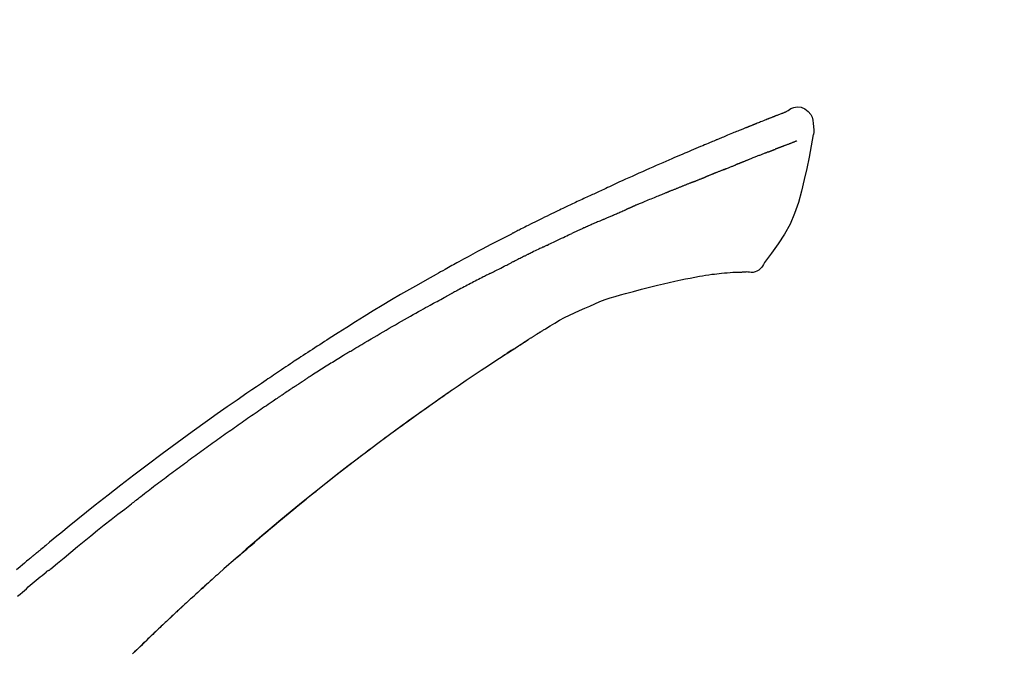
# Model space of a CAD drawing. Extents: x 0 to 26473, y -33085 to -24215.
# Drawn here: x 18587 to 18659, y -29949 to -29902 of the extents above; entities that cross this region are included whole.
import ezdxf

# ---------------------------------------------------------------- set-up
doc = ezdxf.new("R2010")
doc.units = 0
doc.header["$LTSCALE"] = 50
doc.header["$MEASUREMENT"] = 0
doc.layers.get('0').update_dxf_attribs({"linetype": 'CONTINUOUS'})
doc.layers.get('DEFPOINTS').update_dxf_attribs({"color": 146, "linetype": 'CONTINUOUS'})
doc.layers.add('150-機器', color=8, linetype='CONTINUOUS')
doc.layers.add('166-寸法B', color=11, linetype='CONTINUOUS')
doc.styles.add('KH001', font='txt')
doc.dimstyles.new('KH1xx030', dxfattribs={"dimscale": 30, "dimtxt": 2, "dimasz": 0.6, "dimexe": 0.3, "dimexo": 1.2, "dimgap": 0.5, "dimtad": 3, "dimdec": 1, "dimdsep": 46, "dimlunit": 6, "dimtxsty": 'KH001', "dimblk": 'DOT', "dimcen": 1, "dimdle": 1, "dimclrd": 256, "dimclre": 256, "dimclrt": 256, "dimadec": 0, "dimazin": 0, "dimtfac": 1, "dimtdec": 1, "dimtix": 1, "dimtmove": 2, "dimatfit": 3, "dimldrblk": 'CLOSEDBLANK', "dimfxl": 1, "dimtolj": 1, "dimtzin": 0, "dimlwd": -1, "dimlwe": -1, "dimarcsym": 0})

# ---------------------------------------------------------------- blocks, each defined once
blk = doc.blocks.new('_Dot')
at = {"color": 0, "linetype": 'ByBlock', "lineweight": -2}
blk.add_line((-0.5, 0), (-1, 0), dxfattribs=at)
at = {"color": 0, "linetype": 'ByBlock', "const_width": 0.5}
blk.add_lwpolyline([(-0.25, 0, 1), (0.25, 0, 1)], format="xyb", close=True, dxfattribs=at)
blk = doc.blocks.new('*D167')
at = {"layer": '166-寸法B', "transparency": 16777216}
for p, q in [((18337.62, -29885.679), (18337.62, -29720.603)), ((20047.62, -30219.534), (20047.62, -29720.603)), ((18355.62, -29729.603), (20029.62, -29729.603))]:
    blk.add_line(p, q, dxfattribs=at)
at = {"layer": 'DEFPOINTS', "color": 0, "transparency": 16777216}
for p in [(20047.62, -29729.603), (18337.62, -29921.679), (20047.62, -30255.534)]:
    blk.add_point(p, dxfattribs=at)
at = {"layer": '166-寸法B', "transparency": 16777216, "xscale": 18, "yscale": 18, "zscale": 18, "rotation": 180}
blk.add_blockref('_Dot', (18337.62, -29729.603), dxfattribs=at)
at = {"layer": '166-寸法B', "transparency": 16777216, "xscale": 18, "yscale": 18, "zscale": 18}
blk.add_blockref('_Dot', (20047.62, -29729.603), dxfattribs=at)
at = {"layer": '166-寸法B', "transparency": 16777216, "insert": (19192.62, -29680.796), "char_height": 60, "attachment_point": 5, "style": 'KH001'}
blk.add_mtext('\\A1;1,710', dxfattribs=at)
blk = doc.blocks.new('_ClosedBlank')
at = {"color": 0, "linetype": 'ByBlock', "lineweight": -2}
for p, q in [((-1, 0.1667), (0, 0)), ((-1, 0.1667), (-1, -0.1667)), ((0, 0), (-1, -0.1667))]:
    blk.add_line(p, q, dxfattribs=at)
blk = doc.blocks.new('F402_D')
at = {"layer": '150-機器', "color": 13, "linetype": 'Continuous'}
for points in [[(-85.546, 252.867), (-85.76, 253.012), (-85.977, 253.139), (-86.201, 253.231), (-86.435, 253.271), (-86.724, 253.236), (-87.006, 253.119), (-87.255, 252.937), (-87.443, 252.708), (-87.538, 252.5), (-87.592, 252.278), (-87.618, 252.046), (-87.632, 251.808)], [(-85.55, 252.866), (-85.55, 252.868), (-85.549, 252.869), (-85.548, 252.87), (-85.548, 252.871), (-85.54, 252.875), (-85.53, 252.871), (-85.518, 252.863), (-85.505, 252.853), (-85.451, 252.818), (-85.402, 252.801), (-85.355, 252.79), (-85.307, 252.777), (-85.244, 252.753), (-85.182, 252.729), (-85.119, 252.704), (-85.056, 252.68), (-85.009, 252.661), (-84.962, 252.643), (-84.916, 252.624), (-84.869, 252.606), (-84.855, 252.601), (-84.841, 252.595), (-84.828, 252.59), (-84.814, 252.584), (-84.813, 252.584), (-84.811, 252.583), (-84.81, 252.583), (-84.809, 252.582), (-84.808, 252.582), (-84.807, 252.582), (-84.805, 252.581), (-84.804, 252.581), (-84.803, 252.58), (-84.802, 252.58), (-84.801, 252.58), (-84.8, 252.579), (-84.799, 252.579), (-84.798, 252.578), (-84.797, 252.578), (-84.796, 252.577), (-84.795, 252.577), (-84.794, 252.577), (-84.793, 252.576), (-84.792, 252.576), (-84.791, 252.575), (-84.789, 252.575), (-84.788, 252.574), (-84.787, 252.574), (-84.786, 252.574), (-84.785, 252.573), (-84.784, 252.573), (-84.783, 252.572), (-84.782, 252.572), (-84.781, 252.572), (-84.78, 252.571), (-84.779, 252.571), (-84.774, 252.569), (-84.769, 252.567), (-84.764, 252.565), (-84.759, 252.563), (-84.744, 252.557), (-84.729, 252.551), (-84.714, 252.545), (-84.699, 252.54), (-84.673, 252.53), (-84.647, 252.52), (-84.621, 252.51), (-84.595, 252.499), (-84.558, 252.485), (-84.521, 252.47), (-84.484, 252.456), (-84.447, 252.441), (-84.369, 252.411), (-84.291, 252.38), (-84.214, 252.349), (-84.136, 252.318), (-84.036, 252.279), (-83.936, 252.239), (-83.836, 252.199), (-83.737, 252.159), (-83.652, 252.125), (-83.567, 252.091), (-83.482, 252.057), (-83.398, 252.023), (-83.367, 252.01), (-83.336, 251.998), (-83.306, 251.986), (-83.275, 251.973), (-83.273, 251.972), (-83.27, 251.971), (-83.267, 251.97), (-83.264, 251.969), (-83.263, 251.968), (-83.262, 251.968), (-83.261, 251.967), (-83.26, 251.967), (-83.259, 251.967), (-83.258, 251.966), (-83.257, 251.966), (-83.256, 251.965), (-83.255, 251.965), (-83.254, 251.964), (-83.253, 251.964), (-83.251, 251.964), (-83.25, 251.963), (-83.249, 251.963), (-83.248, 251.962), (-83.247, 251.962), (-83.246, 251.961), (-83.245, 251.961), (-83.244, 251.961), (-83.243, 251.96), (-83.234, 251.956), (-83.224, 251.953), (-83.215, 251.949), (-83.206, 251.945), (-83.182, 251.935), (-83.158, 251.926), (-83.134, 251.916), (-83.11, 251.906), (-83.075, 251.892), (-83.04, 251.878), (-83.005, 251.863), (-82.97, 251.849), (-82.937, 251.836), (-82.905, 251.823), (-82.873, 251.811), (-82.841, 251.798), (-82.813, 251.786), (-82.785, 251.775), (-82.757, 251.764), (-82.729, 251.753), (-82.701, 251.741), (-82.673, 251.73), (-82.645, 251.719), (-82.617, 251.708), (-82.569, 251.688), (-82.522, 251.669), (-82.474, 251.65), (-82.427, 251.631), (-82.357, 251.603), (-82.286, 251.574), (-82.216, 251.546), (-82.146, 251.517), (-82.051, 251.479), (-81.956, 251.44), (-81.861, 251.401), (-81.766, 251.363), (-81.649, 251.315), (-81.532, 251.267), (-81.415, 251.219), (-81.298, 251.171), (-81.193, 251.128), (-81.089, 251.084), (-80.985, 251.041), (-80.88, 250.998), (-80.798, 250.964), (-80.715, 250.929), (-80.632, 250.894), (-80.55, 250.86), (-80.504, 250.841), (-80.459, 250.821), (-80.414, 250.802), (-80.368, 250.783), (-80.276, 250.745), (-80.183, 250.706), (-80.091, 250.668), (-79.998, 250.63), (-79.861, 250.573), (-79.724, 250.516), (-79.587, 250.459), (-79.451, 250.402), (-79.281, 250.33), (-79.111, 250.259), (-78.942, 250.187), (-78.773, 250.115), (-78.61, 250.046), (-78.447, 249.977), (-78.284, 249.907), (-78.122, 249.838), (-77.936, 249.759), (-77.75, 249.68), (-77.564, 249.601), (-77.378, 249.521), (-77.16, 249.428), (-76.942, 249.334), (-76.725, 249.24), (-76.507, 249.145), (-76.26, 249.036), (-76.013, 248.927), (-75.766, 248.818), (-75.519, 248.708), (-75.258, 248.592), (-74.997, 248.476), (-74.736, 248.36), (-74.475, 248.244), (-74.233, 248.136), (-73.991, 248.028), (-73.75, 247.92), (-73.509, 247.81), (-73.309, 247.719), (-73.11, 247.626), (-72.911, 247.533), (-72.712, 247.439), (-72.569, 247.372), (-72.427, 247.305), (-72.284, 247.237), (-72.142, 247.17), (-72.028, 247.117), (-71.915, 247.064), (-71.802, 247.012), (-71.689, 246.959), (-71.593, 246.915), (-71.498, 246.872), (-71.403, 246.828), (-71.307, 246.784), (-71.203, 246.737), (-71.1, 246.69), (-70.996, 246.643), (-70.892, 246.596), (-70.776, 246.543), (-70.659, 246.489), (-70.543, 246.436), (-70.427, 246.382), (-70.305, 246.326), (-70.183, 246.269), (-70.062, 246.213), (-69.94, 246.156), (-69.835, 246.107), (-69.73, 246.057), (-69.625, 246.008), (-69.52, 245.958), (-69.421, 245.912), (-69.322, 245.865), (-69.223, 245.818), (-69.124, 245.77), (-68.995, 245.709), (-68.866, 245.647), (-68.737, 245.585), (-68.608, 245.522), (-68.444, 245.443), (-68.28, 245.363), (-68.117, 245.283), (-67.953, 245.203), (-67.766, 245.111), (-67.578, 245.019), (-67.391, 244.926), (-67.204, 244.833), (-67.042, 244.753), (-66.88, 244.672), (-66.718, 244.59), (-66.556, 244.509), (-66.426, 244.444), (-66.296, 244.378), (-66.166, 244.312), (-66.036, 244.246), (-65.955, 244.205), (-65.875, 244.164), (-65.794, 244.123), (-65.713, 244.082), (-65.665, 244.058), (-65.617, 244.033), (-65.569, 244.008), (-65.52, 243.984), (-65.5, 243.973), (-65.479, 243.963), (-65.459, 243.952), (-65.438, 243.942), (-65.405, 243.925), (-65.373, 243.908), (-65.34, 243.891), (-65.307, 243.874), (-65.012, 243.723), (-64.717, 243.573), (-64.423, 243.421), (-64.128, 243.269), (-63.799, 243.097), (-63.47, 242.924), (-63.142, 242.75), (-62.814, 242.575), (-62.464, 242.385), (-62.114, 242.195), (-61.765, 242.004), (-61.415, 241.812), (-61.289, 241.743), (-61.163, 241.674), (-61.037, 241.604), (-60.911, 241.535), (-60.785, 241.465), (-60.659, 241.395), (-60.533, 241.325), (-60.407, 241.255), (-60.244, 241.165), (-60.082, 241.074), (-59.92, 240.983), (-59.757, 240.892), (-59.095, 240.521), (-58.434, 240.15), (-57.773, 239.776), (-57.115, 239.398), (-56.44, 239.003), (-55.768, 238.603), (-55.098, 238.197), (-54.432, 237.787), (-53.785, 237.383), (-53.139, 236.974), (-52.496, 236.564), (-51.852, 236.153), (-51.674, 236.039), (-51.496, 235.925), (-51.318, 235.811), (-51.141, 235.696), (-50.963, 235.582), (-50.785, 235.467), (-50.607, 235.351), (-50.43, 235.236), (-50.26, 235.125), (-50.09, 235.014), (-49.92, 234.903), (-49.751, 234.791), (-49.629, 234.711), (-49.508, 234.631), (-49.386, 234.551), (-49.265, 234.47), (-49.191, 234.421), (-49.118, 234.373), (-49.045, 234.324), (-48.971, 234.275), (-48.81, 234.168), (-48.649, 234.061), (-48.489, 233.954), (-48.328, 233.847), (-48.178, 233.746), (-48.029, 233.646), (-47.879, 233.545), (-47.73, 233.444), (-47.592, 233.35), (-47.454, 233.257), (-47.316, 233.163), (-47.178, 233.069)], [(-85.486, 252.845), (-85.474, 252.841), (-85.463, 252.836), (-85.452, 252.832), (-85.441, 252.828), (-85.408, 252.815), (-85.374, 252.803), (-85.341, 252.79), (-85.307, 252.777), (-85.244, 252.753), (-85.182, 252.728), (-85.119, 252.704), (-85.056, 252.68), (-85.009, 252.661), (-84.962, 252.643), (-84.916, 252.624), (-84.869, 252.606), (-84.855, 252.601), (-84.841, 252.595), (-84.828, 252.59), (-84.814, 252.584), (-84.813, 252.584), (-84.811, 252.583), (-84.81, 252.583), (-84.809, 252.582), (-84.808, 252.582), (-84.807, 252.582), (-84.805, 252.581), (-84.804, 252.581), (-84.803, 252.58), (-84.802, 252.58), (-84.801, 252.58), (-84.8, 252.579), (-84.799, 252.579), (-84.798, 252.578), (-84.797, 252.578), (-84.796, 252.577), (-84.795, 252.577), (-84.794, 252.577), (-84.793, 252.576), (-84.792, 252.576), (-84.791, 252.575), (-84.789, 252.575), (-84.788, 252.574), (-84.787, 252.574), (-84.786, 252.574), (-84.785, 252.573), (-84.784, 252.573), (-84.783, 252.572), (-84.782, 252.572), (-84.781, 252.572), (-84.78, 252.571), (-84.779, 252.571), (-84.774, 252.569), (-84.769, 252.567), (-84.764, 252.565), (-84.759, 252.563), (-84.744, 252.557), (-84.729, 252.551), (-84.714, 252.545), (-84.699, 252.54), (-84.673, 252.53), (-84.647, 252.52), (-84.621, 252.51), (-84.595, 252.499), (-84.558, 252.485), (-84.521, 252.47), (-84.484, 252.456), (-84.447, 252.441), (-84.413, 252.428), (-84.379, 252.415), (-84.346, 252.401), (-84.312, 252.388), (-84.288, 252.379), (-84.264, 252.369), (-84.24, 252.36), (-84.216, 252.35), (-84.215, 252.35), (-84.214, 252.349), (-84.213, 252.349), (-84.212, 252.348)], [(-87.632, 251.807), (-87.643, 251.761), (-87.653, 251.716), (-87.663, 251.67), (-87.67, 251.623), (-87.675, 251.574), (-87.678, 251.524), (-87.678, 251.475), (-87.674, 251.425), (-87.668, 251.373), (-87.658, 251.322), (-87.648, 251.27), (-87.636, 251.219)], [(-87.629, 251.22), (-87.473, 250.389), (-87.313, 249.557), (-87.145, 248.725), (-86.964, 247.892), (-86.763, 247.047), (-86.53, 246.21), (-86.251, 245.393), (-85.91, 244.605), (-85.503, 243.86), (-85.041, 243.144), (-84.541, 242.447), (-84.022, 241.76)], [(-86.418, 250.752), (-86.406, 250.748), (-86.395, 250.743), (-86.384, 250.739), (-86.372, 250.734), (-86.349, 250.726), (-86.327, 250.717), (-86.304, 250.708), (-86.281, 250.699), (-86.244, 250.685), (-86.207, 250.67), (-86.17, 250.656), (-86.133, 250.642), (-86.094, 250.627), (-86.055, 250.612), (-86.015, 250.596), (-85.976, 250.581), (-85.934, 250.565), (-85.892, 250.549), (-85.851, 250.533), (-85.809, 250.517), (-85.764, 250.5), (-85.72, 250.483), (-85.676, 250.466), (-85.631, 250.449), (-85.594, 250.434), (-85.556, 250.42), (-85.519, 250.406), (-85.482, 250.391), (-85.453, 250.38), (-85.423, 250.369), (-85.394, 250.357), (-85.365, 250.346), (-85.345, 250.338), (-85.325, 250.331), (-85.304, 250.323), (-85.284, 250.315), (-85.263, 250.307), (-85.241, 250.299), (-85.22, 250.291), (-85.199, 250.283), (-85.184, 250.277), (-85.169, 250.271), (-85.154, 250.266), (-85.139, 250.26), (-85.132, 250.257), (-85.124, 250.254), (-85.117, 250.252), (-85.109, 250.249)], [(-85.109, 250.249), (-85.101, 250.246), (-85.093, 250.243), (-85.085, 250.24), (-85.077, 250.236), (-85.06, 250.23), (-85.043, 250.224), (-85.027, 250.218), (-85.01, 250.211), (-84.984, 250.201), (-84.958, 250.192), (-84.932, 250.182), (-84.906, 250.172), (-84.889, 250.165), (-84.871, 250.159), (-84.853, 250.152), (-84.835, 250.145), (-84.826, 250.142), (-84.816, 250.138), (-84.807, 250.135), (-84.798, 250.131)], [(-84.296, 249.936), (-84.305, 249.94), (-84.314, 249.943), (-84.323, 249.947), (-84.332, 249.95), (-84.35, 249.957), (-84.368, 249.964), (-84.386, 249.971), (-84.404, 249.978), (-84.43, 249.988), (-84.456, 249.999), (-84.482, 250.009), (-84.508, 250.019), (-84.533, 250.029), (-84.558, 250.038), (-84.583, 250.048), (-84.609, 250.058), (-84.633, 250.067), (-84.657, 250.077), (-84.681, 250.086), (-84.705, 250.095), (-84.721, 250.101), (-84.736, 250.107), (-84.752, 250.113), (-84.767, 250.119), (-84.775, 250.122), (-84.783, 250.125), (-84.79, 250.128), (-84.798, 250.131)], [(-84.296, 249.936), (-84.28, 249.93), (-84.263, 249.923), (-84.247, 249.917), (-84.23, 249.911), (-84.197, 249.897), (-84.163, 249.884), (-84.13, 249.871), (-84.097, 249.858), (-84.044, 249.838), (-83.991, 249.817), (-83.938, 249.796), (-83.885, 249.775), (-83.829, 249.753), (-83.773, 249.731), (-83.717, 249.709), (-83.661, 249.687), (-83.601, 249.664), (-83.541, 249.64), (-83.482, 249.616), (-83.422, 249.593), (-83.359, 249.568), (-83.295, 249.543), (-83.232, 249.518), (-83.169, 249.492), (-83.112, 249.47), (-83.056, 249.448), (-83, 249.425), (-82.944, 249.403), (-82.897, 249.384), (-82.85, 249.366), (-82.803, 249.347), (-82.756, 249.328), (-82.721, 249.314), (-82.686, 249.3), (-82.65, 249.286), (-82.615, 249.271), (-82.581, 249.258), (-82.547, 249.244), (-82.514, 249.231), (-82.48, 249.217), (-82.458, 249.208), (-82.436, 249.199), (-82.414, 249.19), (-82.392, 249.182), (-82.381, 249.177), (-82.37, 249.173), (-82.36, 249.169), (-82.349, 249.164)], [(-82.349, 249.164), (-82.341, 249.161), (-82.334, 249.158), (-82.326, 249.155), (-82.318, 249.152), (-82.302, 249.145), (-82.286, 249.139), (-82.27, 249.132), (-82.253, 249.125), (-82.227, 249.115), (-82.201, 249.104), (-82.175, 249.094), (-82.149, 249.083), (-82.119, 249.072), (-82.089, 249.06), (-82.059, 249.049), (-82.03, 249.037), (-82.008, 249.029), (-81.987, 249.021), (-81.966, 249.013), (-81.944, 249.004), (-81.933, 249), (-81.922, 248.996), (-81.91, 248.991), (-81.899, 248.987)], [(-81.041, 248.644), (-81.054, 248.649), (-81.066, 248.654), (-81.079, 248.659), (-81.092, 248.664), (-81.118, 248.674), (-81.144, 248.685), (-81.17, 248.695), (-81.196, 248.705), (-81.247, 248.725), (-81.298, 248.746), (-81.35, 248.766), (-81.401, 248.786), (-81.46, 248.809), (-81.52, 248.832), (-81.579, 248.856), (-81.638, 248.879), (-81.683, 248.898), (-81.728, 248.916), (-81.773, 248.935), (-81.818, 248.954), (-81.838, 248.962), (-81.858, 248.97), (-81.879, 248.979), (-81.899, 248.987)], [(-81.041, 248.644), (-81.024, 248.637), (-81.006, 248.63), (-80.989, 248.623), (-80.972, 248.616), (-80.939, 248.603), (-80.905, 248.59), (-80.872, 248.577), (-80.839, 248.564), (-80.79, 248.544), (-80.741, 248.525), (-80.693, 248.505), (-80.644, 248.486), (-80.598, 248.468), (-80.553, 248.45), (-80.507, 248.431), (-80.462, 248.413), (-80.433, 248.401), (-80.403, 248.389), (-80.374, 248.378), (-80.344, 248.366), (-80.33, 248.36), (-80.316, 248.355), (-80.302, 248.349), (-80.288, 248.343)], [(-80.288, 248.343), (-80.272, 248.337), (-80.256, 248.33), (-80.24, 248.324), (-80.224, 248.317), (-80.193, 248.305), (-80.163, 248.293), (-80.133, 248.281), (-80.103, 248.268), (-80.06, 248.251), (-80.017, 248.234), (-79.974, 248.216), (-79.931, 248.199), (-79.894, 248.184), (-79.858, 248.169), (-79.821, 248.154), (-79.784, 248.139), (-79.761, 248.13), (-79.738, 248.12), (-79.716, 248.111), (-79.693, 248.102), (-79.683, 248.098), (-79.672, 248.093), (-79.662, 248.089), (-79.652, 248.085)], [(-78.72, 247.71), (-78.733, 247.715), (-78.746, 247.72), (-78.759, 247.726), (-78.772, 247.731), (-78.799, 247.742), (-78.825, 247.752), (-78.851, 247.763), (-78.878, 247.773), (-78.917, 247.789), (-78.956, 247.805), (-78.995, 247.821), (-79.035, 247.837), (-79.074, 247.852), (-79.113, 247.868), (-79.152, 247.884), (-79.191, 247.899), (-79.229, 247.915), (-79.268, 247.93), (-79.307, 247.946), (-79.345, 247.962), (-79.384, 247.977), (-79.422, 247.993), (-79.461, 248.008), (-79.499, 248.023), (-79.525, 248.034), (-79.55, 248.044), (-79.576, 248.054), (-79.601, 248.064), (-79.614, 248.07), (-79.626, 248.075), (-79.639, 248.08), (-79.652, 248.085)], [(-78.72, 247.71), (-78.705, 247.704), (-78.69, 247.698), (-78.675, 247.692), (-78.66, 247.686), (-78.63, 247.674), (-78.6, 247.662), (-78.57, 247.649), (-78.54, 247.637), (-78.494, 247.619), (-78.449, 247.601), (-78.404, 247.583), (-78.358, 247.564), (-78.313, 247.546), (-78.267, 247.528), (-78.222, 247.509), (-78.176, 247.491), (-78.13, 247.472), (-78.084, 247.454), (-78.038, 247.436), (-77.992, 247.417), (-77.946, 247.398), (-77.9, 247.38), (-77.854, 247.361), (-77.807, 247.343), (-77.761, 247.324), (-77.714, 247.305), (-77.668, 247.287), (-77.621, 247.268), (-77.575, 247.249), (-77.528, 247.23), (-77.481, 247.211), (-77.434, 247.193), (-77.387, 247.174), (-77.34, 247.155), (-77.293, 247.136), (-77.246, 247.117), (-77.199, 247.098), (-77.152, 247.079), (-77.104, 247.06), (-77.057, 247.041), (-77.025, 247.028), (-76.994, 247.015), (-76.962, 247.003), (-76.93, 246.99), (-76.914, 246.983), (-76.898, 246.977), (-76.882, 246.971), (-76.867, 246.964)], [(-76.867, 246.964), (-76.843, 246.955), (-76.818, 246.945), (-76.794, 246.935), (-76.77, 246.926), (-76.722, 246.906), (-76.674, 246.887), (-76.626, 246.868), (-76.578, 246.848), (-76.496, 246.815), (-76.415, 246.781), (-76.333, 246.748), (-76.252, 246.714), (-76.154, 246.674), (-76.056, 246.634), (-75.958, 246.594), (-75.859, 246.554), (-75.745, 246.506), (-75.63, 246.459), (-75.514, 246.412), (-75.399, 246.365), (-75.292, 246.322), (-75.185, 246.278), (-75.078, 246.234), (-74.971, 246.19), (-74.896, 246.159), (-74.82, 246.127), (-74.745, 246.095), (-74.669, 246.065), (-74.624, 246.048), (-74.58, 246.03), (-74.536, 246.013), (-74.492, 245.994), (-74.464, 245.981), (-74.436, 245.968), (-74.408, 245.954), (-74.38, 245.941), (-74.361, 245.932), (-74.342, 245.924), (-74.323, 245.915), (-74.304, 245.907), (-74.295, 245.903), (-74.285, 245.898), (-74.276, 245.894), (-74.266, 245.89)], [(-74.266, 245.89), (-74.253, 245.884), (-74.24, 245.878), (-74.227, 245.872), (-74.214, 245.866), (-74.188, 245.855), (-74.162, 245.843), (-74.136, 245.831), (-74.11, 245.82), (-74.07, 245.802), (-74.031, 245.784), (-73.992, 245.767), (-73.952, 245.75), (-73.926, 245.738), (-73.899, 245.727), (-73.873, 245.715), (-73.847, 245.704), (-73.833, 245.698), (-73.82, 245.692), (-73.807, 245.686), (-73.794, 245.68)], [(-72.852, 245.274), (-72.892, 245.291), (-72.931, 245.308), (-72.97, 245.325), (-73.009, 245.342), (-73.088, 245.376), (-73.166, 245.411), (-73.245, 245.445), (-73.323, 245.479), (-73.402, 245.512), (-73.48, 245.546), (-73.559, 245.58), (-73.637, 245.613), (-73.676, 245.63), (-73.715, 245.647), (-73.755, 245.664), (-73.794, 245.68)], [(-72.132, 244.961), (-72.176, 244.98), (-72.22, 244.999), (-72.264, 245.018), (-72.308, 245.037), (-72.368, 245.063), (-72.428, 245.089), (-72.488, 245.115), (-72.548, 245.142), (-72.608, 245.168), (-72.668, 245.194), (-72.728, 245.22), (-72.788, 245.246), (-72.804, 245.253), (-72.82, 245.26), (-72.836, 245.267), (-72.852, 245.274)], [(-72.132, 244.961), (-72.109, 244.951), (-72.085, 244.94), (-72.062, 244.93), (-72.039, 244.92), (-71.989, 244.899), (-71.94, 244.877), (-71.891, 244.856), (-71.842, 244.835), (-71.765, 244.801), (-71.688, 244.767), (-71.611, 244.734), (-71.534, 244.7), (-71.45, 244.663), (-71.366, 244.626), (-71.282, 244.589), (-71.198, 244.552), (-71.139, 244.526), (-71.081, 244.5), (-71.023, 244.474), (-70.964, 244.448), (-70.934, 244.435), (-70.904, 244.421), (-70.873, 244.408), (-70.843, 244.394)], [(-70.843, 244.394), (-70.801, 244.375), (-70.759, 244.357), (-70.717, 244.338), (-70.675, 244.319), (-70.587, 244.28), (-70.499, 244.241), (-70.412, 244.201), (-70.324, 244.162), (-70.236, 244.122), (-70.148, 244.082), (-70.061, 244.042), (-69.973, 244.002), (-69.927, 243.981), (-69.882, 243.96), (-69.836, 243.939), (-69.79, 243.918)], [(-67.682, 242.923), (-67.707, 242.935), (-67.732, 242.947), (-67.756, 242.959), (-67.781, 242.97), (-67.828, 242.993), (-67.875, 243.015), (-67.921, 243.038), (-67.968, 243.06), (-68.081, 243.115), (-68.195, 243.17), (-68.308, 243.224), (-68.422, 243.279), (-68.572, 243.351), (-68.723, 243.424), (-68.873, 243.495), (-69.024, 243.566), (-69.154, 243.626), (-69.283, 243.686), (-69.412, 243.745), (-69.542, 243.804), (-69.604, 243.832), (-69.666, 243.861), (-69.728, 243.89), (-69.79, 243.918)], [(-67.682, 242.923), (-67.65, 242.907), (-67.618, 242.892), (-67.585, 242.876), (-67.553, 242.86), (-67.484, 242.827), (-67.416, 242.794), (-67.347, 242.761), (-67.279, 242.728), (-67.171, 242.676), (-67.063, 242.623), (-66.954, 242.571), (-66.846, 242.518), (-66.771, 242.481), (-66.695, 242.443), (-66.619, 242.406), (-66.544, 242.368), (-66.504, 242.349), (-66.464, 242.329), (-66.424, 242.31), (-66.385, 242.29)], [(-84.022, 241.76), (-83.956, 241.633), (-83.885, 241.509), (-83.805, 241.394), (-83.712, 241.29), (-83.594, 241.196), (-83.462, 241.121), (-83.32, 241.068), (-83.172, 241.039), (-83.044, 241.034), (-82.916, 241.044), (-82.788, 241.063), (-82.661, 241.088)], [(-66.385, 242.29), (-66.342, 242.269), (-66.3, 242.248), (-66.258, 242.227), (-66.216, 242.206), (-66.127, 242.163), (-66.039, 242.119), (-65.951, 242.075), (-65.863, 242.031), (-65.775, 241.987), (-65.688, 241.943), (-65.6, 241.898), (-65.512, 241.854), (-65.467, 241.83), (-65.421, 241.807), (-65.375, 241.784), (-65.33, 241.761)], [(-63.713, 240.947), (-63.758, 240.97), (-63.803, 240.992), (-63.847, 241.015), (-63.892, 241.038), (-63.981, 241.083), (-64.071, 241.129), (-64.16, 241.174), (-64.25, 241.219), (-64.384, 241.287), (-64.519, 241.355), (-64.654, 241.423), (-64.789, 241.49), (-64.879, 241.535), (-64.969, 241.58), (-65.059, 241.625), (-65.149, 241.67), (-65.194, 241.692), (-65.239, 241.714), (-65.284, 241.737), (-65.329, 241.759)], [(-82.174, 241.058), (-82.198, 241.059), (-82.221, 241.06), (-82.245, 241.061), (-82.269, 241.062), (-82.308, 241.064), (-82.347, 241.065), (-82.386, 241.067), (-82.425, 241.068), (-82.466, 241.068), (-82.506, 241.068), (-82.547, 241.069), (-82.589, 241.074), (-82.604, 241.079), (-82.619, 241.083), (-82.634, 241.084), (-82.65, 241.077), (-82.652, 241.075), (-82.655, 241.073), (-82.657, 241.073), (-82.658, 241.073), (-82.658, 241.074), (-82.659, 241.075), (-82.659, 241.077), (-82.659, 241.079)], [(-80.849, 240.969), (-81.057, 240.993), (-81.266, 241.016), (-81.474, 241.035), (-81.683, 241.048), (-81.804, 241.053), (-81.925, 241.056), (-82.046, 241.057), (-82.167, 241.058)], [(-79.206, 240.75), (-79.439, 240.789), (-79.672, 240.827), (-79.906, 240.863), (-80.14, 240.895), (-80.317, 240.916), (-80.494, 240.935), (-80.671, 240.952), (-80.849, 240.969)], [(-63.713, 240.947), (-63.674, 240.927), (-63.634, 240.906), (-63.594, 240.886), (-63.554, 240.866), (-63.474, 240.825), (-63.394, 240.785), (-63.315, 240.744), (-63.235, 240.703), (-63.116, 240.642), (-62.997, 240.581), (-62.878, 240.519), (-62.759, 240.458), (-62.64, 240.396), (-62.522, 240.335), (-62.403, 240.273), (-62.285, 240.212), (-62.167, 240.15), (-62.049, 240.088), (-61.931, 240.027), (-61.813, 239.965), (-61.696, 239.903), (-61.578, 239.841), (-61.461, 239.779), (-61.344, 239.717), (-61.266, 239.676), (-61.188, 239.634), (-61.11, 239.592), (-61.032, 239.551), (-60.993, 239.53), (-60.954, 239.509), (-60.915, 239.489), (-60.877, 239.468)], [(-77.827, 240.487), (-78.172, 240.553), (-78.517, 240.619), (-78.862, 240.684), (-79.206, 240.75)], [(-76.12, 240.098), (-76.547, 240.195), (-76.974, 240.293), (-77.401, 240.39), (-77.827, 240.487)], [(-73.755, 239.479), (-74.346, 239.634), (-74.937, 239.789), (-75.529, 239.943), (-76.12, 240.098)], [(-70.735, 238.383), (-71.107, 238.554), (-71.481, 238.721), (-71.857, 238.879), (-72.238, 239.026), (-72.612, 239.153), (-72.991, 239.268), (-73.372, 239.376), (-73.755, 239.479)], [(-53.369, 235.18), (-53.443, 235.225), (-53.517, 235.27), (-53.592, 235.315), (-53.666, 235.36), (-53.815, 235.451), (-53.963, 235.541), (-54.112, 235.631), (-54.261, 235.721), (-54.484, 235.855), (-54.708, 235.988), (-54.933, 236.121), (-55.157, 236.253), (-55.382, 236.386), (-55.607, 236.518), (-55.831, 236.649), (-56.057, 236.78), (-56.282, 236.911), (-56.508, 237.041), (-56.733, 237.171), (-56.959, 237.3), (-57.185, 237.43), (-57.412, 237.558), (-57.638, 237.687), (-57.865, 237.815), (-58.06, 237.924), (-58.254, 238.033), (-58.449, 238.142), (-58.644, 238.25), (-58.807, 238.341), (-58.97, 238.431), (-59.134, 238.521), (-59.297, 238.611), (-59.428, 238.683), (-59.559, 238.754), (-59.69, 238.826), (-59.822, 238.898), (-59.953, 238.97), (-60.085, 239.041), (-60.216, 239.113), (-60.348, 239.184), (-60.436, 239.231), (-60.524, 239.279), (-60.612, 239.326), (-60.7, 239.373), (-60.744, 239.397), (-60.788, 239.42), (-60.833, 239.444), (-60.877, 239.468)], [(-67.825, 236.858), (-68.172, 237.079), (-68.521, 237.295), (-68.874, 237.504), (-69.233, 237.702), (-69.602, 237.886), (-69.976, 238.058), (-70.355, 238.222), (-70.736, 238.383)], [(-67.448, 236.626), (-67.497, 236.657), (-67.547, 236.688), (-67.596, 236.719), (-67.646, 236.751), (-67.696, 236.781), (-67.746, 236.812), (-67.796, 236.842), (-67.847, 236.873), (-67.897, 236.903), (-67.948, 236.933), (-67.999, 236.962), (-68.049, 236.992)], [(-67.448, 236.626), (-67.442, 236.622), (-67.436, 236.618), (-67.43, 236.615), (-67.425, 236.611), (-67.414, 236.605), (-67.404, 236.598), (-67.393, 236.592), (-67.383, 236.585), (-67.369, 236.576), (-67.355, 236.567), (-67.341, 236.558), (-67.327, 236.549), (-67.316, 236.543), (-67.304, 236.536), (-67.293, 236.529), (-67.282, 236.522), (-67.263, 236.51), (-67.244, 236.497), (-67.225, 236.485), (-67.206, 236.473), (-67.178, 236.456), (-67.15, 236.438), (-67.122, 236.42), (-67.094, 236.403), (-67.056, 236.379), (-67.019, 236.355), (-66.981, 236.331), (-66.943, 236.307), (-66.906, 236.283), (-66.868, 236.26), (-66.831, 236.236), (-66.793, 236.212), (-66.756, 236.189), (-66.719, 236.165), (-66.682, 236.141), (-66.645, 236.118), (-66.608, 236.094), (-66.571, 236.071), (-66.534, 236.047), (-66.497, 236.024), (-66.459, 235.999), (-66.42, 235.975), (-66.382, 235.95), (-66.343, 235.925), (-66.317, 235.909), (-66.29, 235.892), (-66.264, 235.875), (-66.238, 235.858), (-66.224, 235.849), (-66.209, 235.84), (-66.195, 235.831), (-66.181, 235.822)], [(-66.234, 235.856), (-66.26, 235.872), (-66.286, 235.889), (-66.313, 235.906), (-66.339, 235.923), (-66.365, 235.939), (-66.391, 235.956), (-66.417, 235.973), (-66.444, 235.99), (-66.47, 236.006), (-66.496, 236.023), (-66.522, 236.04), (-66.549, 236.057)], [(-65.468, 235.363), (-65.476, 235.367), (-65.483, 235.372), (-65.49, 235.377), (-65.497, 235.382), (-65.561, 235.422), (-65.624, 235.463), (-65.687, 235.504), (-65.751, 235.545), (-65.841, 235.603), (-65.931, 235.661), (-66.021, 235.719), (-66.111, 235.777), (-66.193, 235.83), (-66.276, 235.883), (-66.359, 235.936), (-66.442, 235.989), (-66.469, 236.005), (-66.495, 236.022), (-66.522, 236.039), (-66.548, 236.056)], [(-44.685, 219.671), (-44.737, 219.717), (-44.79, 219.763), (-44.842, 219.809), (-44.895, 219.855), (-45.013, 219.959), (-45.132, 220.063), (-45.25, 220.166), (-45.369, 220.269), (-45.556, 220.431), (-45.742, 220.593), (-45.929, 220.755), (-46.116, 220.916), (-46.317, 221.089), (-46.519, 221.263), (-46.721, 221.435), (-46.923, 221.608), (-47.127, 221.782), (-47.331, 221.955), (-47.536, 222.129), (-47.741, 222.302), (-47.948, 222.476), (-48.155, 222.65), (-48.362, 222.824), (-48.57, 222.997), (-48.78, 223.172), (-48.99, 223.346), (-49.2, 223.52), (-49.411, 223.693), (-49.65, 223.89), (-49.89, 224.087), (-50.13, 224.283), (-50.371, 224.478), (-50.62, 224.68), (-50.869, 224.881), (-51.119, 225.081), (-51.369, 225.281), (-51.618, 225.479), (-51.866, 225.676), (-52.115, 225.873), (-52.365, 226.07), (-52.585, 226.243), (-52.806, 226.415), (-53.027, 226.587), (-53.248, 226.759), (-53.436, 226.904), (-53.624, 227.049), (-53.813, 227.193), (-54.001, 227.337), (-54.166, 227.463), (-54.332, 227.589), (-54.497, 227.714), (-54.663, 227.839), (-54.805, 227.946), (-54.947, 228.052), (-55.089, 228.159), (-55.231, 228.265), (-55.374, 228.372), (-55.517, 228.478), (-55.661, 228.585), (-55.804, 228.691), (-55.962, 228.807), (-56.119, 228.923), (-56.277, 229.039), (-56.435, 229.154), (-56.634, 229.3), (-56.833, 229.445), (-57.032, 229.59), (-57.232, 229.735), (-57.473, 229.91), (-57.715, 230.085), (-57.957, 230.259), (-58.2, 230.433), (-58.702, 230.792), (-59.205, 231.15), (-59.709, 231.506), (-60.214, 231.861), (-60.795, 232.264), (-61.378, 232.665), (-61.962, 233.062), (-62.549, 233.456), (-63.085, 233.813), (-63.623, 234.167), (-64.162, 234.519), (-64.702, 234.87), (-64.934, 235.02), (-65.166, 235.17), (-65.398, 235.319), (-65.63, 235.469), (-65.696, 235.511), (-65.762, 235.554), (-65.828, 235.596), (-65.895, 235.639), (-65.919, 235.654), (-65.943, 235.67), (-65.967, 235.685), (-65.992, 235.701), (-65.994, 235.702), (-65.996, 235.704), (-65.998, 235.705), (-66, 235.707), (-66.001, 235.707), (-66.002, 235.708), (-66.003, 235.708), (-66.004, 235.709), (-66.005, 235.71), (-66.006, 235.71), (-66.007, 235.711), (-66.008, 235.712), (-66.01, 235.713), (-66.012, 235.714), (-66.014, 235.715), (-66.016, 235.716), (-66.031, 235.726), (-66.046, 235.736), (-66.062, 235.746), (-66.077, 235.755), (-66.092, 235.765), (-66.107, 235.775), (-66.123, 235.784), (-66.138, 235.794), (-66.15, 235.802), (-66.162, 235.81), (-66.175, 235.818), (-66.187, 235.826)], [(-65.469, 235.363), (-65.469, 235.363), (-65.469, 235.363), (-65.469, 235.363), (-65.469, 235.363), (-65.469, 235.363), (-65.469, 235.363), (-65.469, 235.363), (-65.469, 235.363)], [(-65.468, 235.363), (-65.466, 235.361), (-65.464, 235.36), (-65.462, 235.358), (-65.459, 235.357), (-65.42, 235.332), (-65.381, 235.306), (-65.342, 235.281), (-65.303, 235.256), (-65.229, 235.207), (-65.154, 235.159), (-65.079, 235.11), (-65.004, 235.061), (-64.916, 235.004), (-64.828, 234.947), (-64.74, 234.889), (-64.652, 234.831), (-64.601, 234.798), (-64.549, 234.764), (-64.498, 234.73), (-64.447, 234.697), (-64.431, 234.686), (-64.416, 234.676), (-64.4, 234.666), (-64.385, 234.656)], [(-53.369, 235.18), (-53.33, 235.156), (-53.291, 235.133), (-53.252, 235.109), (-53.213, 235.085), (-53.135, 235.037), (-53.057, 234.99), (-52.979, 234.942), (-52.901, 234.895), (-52.784, 234.823), (-52.668, 234.751), (-52.551, 234.679), (-52.435, 234.607), (-52.318, 234.535), (-52.202, 234.463), (-52.085, 234.39), (-51.969, 234.318), (-51.853, 234.245), (-51.737, 234.172), (-51.62, 234.099), (-51.504, 234.026), (-51.388, 233.953), (-51.272, 233.88), (-51.157, 233.807), (-51.041, 233.733), (-50.925, 233.66), (-50.809, 233.586), (-50.694, 233.513), (-50.578, 233.439), (-50.501, 233.389), (-50.424, 233.34), (-50.347, 233.29), (-50.271, 233.241), (-50.232, 233.216), (-50.194, 233.191), (-50.155, 233.167), (-50.117, 233.142)], [(-49.289, 232.599), (-49.312, 232.614), (-49.335, 232.63), (-49.358, 232.645), (-49.381, 232.66), (-49.426, 232.69), (-49.472, 232.721), (-49.518, 232.751), (-49.564, 232.782), (-49.633, 232.827), (-49.702, 232.872), (-49.771, 232.917), (-49.84, 232.963), (-49.886, 232.992), (-49.932, 233.022), (-49.978, 233.052), (-50.025, 233.082), (-50.048, 233.097), (-50.071, 233.112), (-50.094, 233.127), (-50.117, 233.142)], [(-47.185, 233.071), (-46.829, 232.829), (-46.474, 232.588), (-46.118, 232.347), (-45.763, 232.104), (-45.029, 231.6), (-44.297, 231.092), (-43.568, 230.581), (-42.841, 230.067), (-41.715, 229.261), (-40.596, 228.446), (-39.483, 227.623), (-38.376, 226.793), (-37.41, 226.059), (-36.449, 225.32), (-35.492, 224.576), (-34.54, 223.824), (-33.901, 223.315), (-33.265, 222.803), (-32.63, 222.289), (-31.997, 221.772), (-31.72, 221.546), (-31.444, 221.32), (-31.168, 221.093), (-30.893, 220.866), (-30.804, 220.792), (-30.715, 220.719), (-30.626, 220.645), (-30.537, 220.572), (-30.492, 220.535), (-30.447, 220.498), (-30.403, 220.461), (-30.358, 220.424), (-30.337, 220.407), (-30.317, 220.389), (-30.296, 220.372), (-30.275, 220.355), (-30.266, 220.348), (-30.257, 220.34), (-30.249, 220.333), (-30.24, 220.326), (-30.237, 220.324), (-30.234, 220.321), (-30.232, 220.319), (-30.229, 220.317), (-30.227, 220.315), (-30.226, 220.314), (-30.225, 220.313), (-30.224, 220.312), (-30.221, 220.31), (-30.218, 220.307), (-30.215, 220.305), (-30.212, 220.302), (-30.192, 220.286), (-30.172, 220.27), (-30.152, 220.253), (-30.133, 220.237), (-30.108, 220.217), (-30.084, 220.197), (-30.06, 220.177), (-30.035, 220.157), (-30.011, 220.136), (-29.986, 220.116), (-29.961, 220.095), (-29.937, 220.075), (-29.929, 220.069), (-29.922, 220.063), (-29.914, 220.057), (-29.907, 220.05), (-29.906, 220.05), (-29.905, 220.049), (-29.904, 220.048), (-29.903, 220.047), (-29.902, 220.046), (-29.901, 220.046), (-29.901, 220.045), (-29.9, 220.044), (-29.899, 220.044), (-29.898, 220.043), (-29.897, 220.042), (-29.896, 220.041), (-29.895, 220.041), (-29.894, 220.04), (-29.894, 220.039), (-29.893, 220.038), (-29.892, 220.038), (-29.891, 220.037), (-29.89, 220.036), (-29.889, 220.035), (-29.888, 220.035), (-29.887, 220.034), (-29.886, 220.033), (-29.886, 220.033), (-29.823, 219.98), (-29.76, 219.928), (-29.697, 219.876), (-29.634, 219.823), (-29.475, 219.69), (-29.317, 219.557), (-29.159, 219.423), (-29.001, 219.289), (-28.721, 219.049)], [(-60.899, 232.305), (-60.897, 232.304), (-60.894, 232.302), (-60.892, 232.301), (-60.89, 232.299), (-60.792, 232.231), (-60.694, 232.164), (-60.597, 232.096), (-60.499, 232.029), (-60.309, 231.897), (-60.12, 231.765), (-59.93, 231.633), (-59.741, 231.5), (-59.466, 231.306), (-59.191, 231.112), (-58.917, 230.917), (-58.643, 230.722), (-58.173, 230.386), (-57.704, 230.05), (-57.236, 229.712), (-56.769, 229.373), (-56.106, 228.888), (-55.445, 228.399), (-54.787, 227.907), (-54.131, 227.412), (-53.282, 226.762), (-52.437, 226.106), (-51.597, 225.444), (-50.76, 224.778), (-49.929, 224.11), (-49.101, 223.436), (-48.279, 222.758), (-47.461, 222.073), (-46.874, 221.576), (-46.289, 221.076), (-45.708, 220.573), (-45.128, 220.067), (-44.773, 219.755), (-44.419, 219.442), (-44.065, 219.128), (-43.712, 218.814), (-43.579, 218.696), (-43.447, 218.578), (-43.314, 218.46), (-43.182, 218.342), (-43.049, 218.223), (-42.916, 218.104), (-42.784, 217.985), (-42.652, 217.865), (-42.519, 217.746), (-42.387, 217.626), (-42.255, 217.506), (-42.122, 217.386), (-41.99, 217.266), (-41.858, 217.145), (-41.726, 217.024), (-41.594, 216.903), (-41.49, 216.808), (-41.387, 216.713), (-41.283, 216.618), (-41.18, 216.522), (-41.101, 216.45), (-41.023, 216.377), (-40.945, 216.305), (-40.866, 216.232), (-40.81, 216.18), (-40.753, 216.127), (-40.697, 216.075), (-40.64, 216.022), (-40.573, 215.96), (-40.507, 215.898), (-40.44, 215.836), (-40.374, 215.774), (-40.297, 215.702), (-40.22, 215.631), (-40.144, 215.559), (-40.067, 215.487), (-39.98, 215.406), (-39.894, 215.325), (-39.807, 215.243), (-39.721, 215.162), (-39.624, 215.071), (-39.528, 214.979), (-39.432, 214.888), (-39.335, 214.797), (-39.229, 214.696), (-39.123, 214.595), (-39.017, 214.494), (-38.911, 214.393), (-38.795, 214.282), (-38.679, 214.171), (-38.563, 214.06), (-38.447, 213.949), (-38.315, 213.822), (-38.183, 213.695), (-38.051, 213.567), (-37.92, 213.44), (-37.767, 213.291), (-37.614, 213.143), (-37.461, 212.994), (-37.309, 212.845)], [(-49.289, 232.599), (-49.259, 232.579), (-49.23, 232.559), (-49.2, 232.54), (-49.17, 232.52), (-49.11, 232.48), (-49.049, 232.439), (-48.988, 232.399), (-48.928, 232.358), (-48.834, 232.296), (-48.741, 232.233), (-48.648, 232.17), (-48.555, 232.107), (-48.492, 232.064), (-48.428, 232.021), (-48.365, 231.977), (-48.301, 231.934), (-48.269, 231.912), (-48.236, 231.89), (-48.204, 231.868), (-48.171, 231.846)], [(-48.171, 231.846), (-48.125, 231.814), (-48.079, 231.783), (-48.032, 231.752), (-47.986, 231.721), (-47.893, 231.658), (-47.8, 231.595), (-47.708, 231.533), (-47.615, 231.47), (-47.476, 231.376), (-47.337, 231.282), (-47.199, 231.187), (-47.06, 231.092), (-46.921, 230.997), (-46.783, 230.902), (-46.644, 230.807), (-46.506, 230.712), (-46.367, 230.617), (-46.229, 230.522), (-46.091, 230.426), (-45.953, 230.33), (-45.815, 230.234), (-45.677, 230.138), (-45.539, 230.042), (-45.401, 229.946), (-45.263, 229.85), (-45.125, 229.753), (-44.987, 229.657), (-44.849, 229.56), (-44.712, 229.463), (-44.574, 229.366), (-44.437, 229.269), (-44.299, 229.172), (-44.162, 229.075), (-44.025, 228.977), (-43.887, 228.88), (-43.75, 228.782), (-43.613, 228.684), (-43.476, 228.586), (-43.339, 228.488), (-43.202, 228.39), (-43.065, 228.291), (-42.928, 228.193), (-42.791, 228.094), (-42.655, 227.996), (-42.518, 227.897), (-42.382, 227.798), (-42.245, 227.698), (-42.109, 227.599), (-41.972, 227.5), (-41.836, 227.4), (-41.7, 227.301), (-41.563, 227.201), (-41.427, 227.101), (-41.291, 227.001), (-41.155, 226.901), (-41.019, 226.801), (-40.883, 226.7), (-40.748, 226.6), (-40.612, 226.499), (-40.476, 226.398), (-40.341, 226.297), (-40.205, 226.196), (-40.069, 226.095), (-39.934, 225.994), (-39.799, 225.892), (-39.663, 225.791), (-39.528, 225.689), (-39.393, 225.587), (-39.258, 225.485), (-39.123, 225.383), (-38.988, 225.281), (-38.853, 225.179), (-38.718, 225.076), (-38.583, 224.974), (-38.448, 224.871), (-38.314, 224.768), (-38.179, 224.665), (-38.045, 224.562), (-37.91, 224.459), (-37.776, 224.356), (-37.686, 224.287), (-37.597, 224.217), (-37.507, 224.148), (-37.418, 224.079), (-37.373, 224.044), (-37.329, 224.01), (-37.284, 223.975), (-37.239, 223.941)], [(-31.232, 219.105), (-31.235, 219.107), (-31.237, 219.109), (-31.24, 219.111), (-31.242, 219.112), (-31.245, 219.114), (-31.247, 219.116), (-31.25, 219.118), (-31.252, 219.12), (-31.255, 219.122), (-31.257, 219.124), (-31.259, 219.126), (-31.262, 219.128), (-31.75, 219.542), (-32.241, 219.953), (-32.732, 220.362), (-33.225, 220.77), (-33.72, 221.176), (-34.217, 221.578), (-34.716, 221.978), (-35.218, 222.375), (-35.721, 222.769), (-36.226, 223.16), (-36.732, 223.551), (-37.239, 223.941)], [(-45.116, 220.047), (-45.139, 220.067), (-45.162, 220.087), (-45.185, 220.107), (-45.208, 220.127), (-45.231, 220.148), (-45.254, 220.168), (-45.277, 220.188), (-45.3, 220.208), (-45.323, 220.228), (-45.346, 220.248), (-45.369, 220.268), (-45.392, 220.288)], [(-44.953, 219.906), (-44.968, 219.919), (-44.983, 219.932), (-44.998, 219.945), (-45.013, 219.958), (-45.028, 219.97), (-45.042, 219.983), (-45.057, 219.996), (-45.072, 220.009), (-45.087, 220.022), (-45.102, 220.035), (-45.117, 220.048), (-45.132, 220.061)], [(-28.809, 217.1), (-28.989, 217.257), (-29.17, 217.414), (-29.313, 217.539), (-29.457, 217.665), (-29.601, 217.79), (-29.745, 217.915), (-29.888, 218.039), (-30.033, 218.163), (-30.177, 218.287), (-30.323, 218.409), (-30.47, 218.53), (-30.619, 218.648), (-30.766, 218.769), (-30.909, 218.896), (-30.933, 218.918), (-30.956, 218.94), (-30.981, 218.961), (-31.008, 218.978), (-31.037, 218.992), (-31.068, 219.003), (-31.099, 219.015), (-31.129, 219.028), (-31.157, 219.044), (-31.183, 219.063), (-31.208, 219.084), (-31.232, 219.105)], [(-37.45, 212.982), (-37.466, 212.998), (-37.482, 213.014), (-37.498, 213.029), (-37.515, 213.045), (-37.603, 213.132), (-37.692, 213.219), (-37.781, 213.305), (-37.87, 213.392), (-38.035, 213.552), (-38.201, 213.713), (-38.366, 213.872), (-38.532, 214.032), (-38.762, 214.252), (-38.992, 214.472), (-39.222, 214.692), (-39.453, 214.911), (-39.694, 215.139), (-39.936, 215.366), (-40.178, 215.593), (-40.42, 215.82), (-40.673, 216.055), (-40.926, 216.29), (-41.18, 216.525), (-41.434, 216.759), (-41.646, 216.953), (-41.858, 217.147), (-42.07, 217.34), (-42.283, 217.533), (-42.411, 217.648), (-42.539, 217.763), (-42.666, 217.878), (-42.794, 217.993), (-42.833, 218.028), (-42.872, 218.063), (-42.911, 218.098), (-42.95, 218.133)]]:
    blk.add_lwpolyline(points, dxfattribs=at)
blk = doc.blocks.new('*D196')
at = {"layer": '166-寸法B', "transparency": 16777216}
for p, q in [((18337.62, -29871.293), (18337.62, -29848.372)), ((19137.62, -30128.885), (19137.62, -29848.372)), ((19119.62, -29857.372), (18355.62, -29857.372))]:
    blk.add_line(p, q, dxfattribs=at)
at = {"layer": 'DEFPOINTS', "color": 0, "transparency": 16777216}
for p in [(18337.62, -29857.372), (18337.62, -29907.293), (19137.62, -30164.885)]:
    blk.add_point(p, dxfattribs=at)
at = {"layer": '166-寸法B', "transparency": 16777216, "xscale": 18, "yscale": 18, "zscale": 18, "rotation": 180}
blk.add_blockref('_Dot', (18337.62, -29857.372), dxfattribs=at)
at = {"layer": '166-寸法B', "transparency": 16777216, "xscale": 18, "yscale": 18, "zscale": 18}
blk.add_blockref('_Dot', (19137.62, -29857.372), dxfattribs=at)
at = {"layer": '166-寸法B', "transparency": 16777216, "insert": (18737.62, -29812.372), "char_height": 60, "attachment_point": 5, "style": 'KH001'}
blk.add_mtext('\\A1;800', dxfattribs=at)

msp = doc.modelspace()

# ---------------------------------------------------------------- block references
at = {"layer": '150-機器', "xscale": -1}
msp.add_blockref('F402_D', (18557.62, -30162.192), dxfattribs=at)

# ---------------------------------------------------------------- dimensions: what is measured, and where the dimension line sits
at = {"layer": '166-寸法B'}
dim = msp.add_linear_dim(base=(20047.62, -29729.603), p1=(18337.62, -29921.679), p2=(20047.62, -30255.534), dimstyle='KH1xx030', dxfattribs=at)
dim.commit()
dim.dimension.update_dxf_attribs({"geometry": '*D167', "text_midpoint": (19192.62, -29680.796)})
dim = msp.add_linear_dim(base=(18337.62, -29857.372), p1=(19137.62, -30164.885), p2=(18337.62, -29907.293), angle=180, dimstyle='KH1xx030', dxfattribs=at)
dim.commit()
dim.dimension.update_dxf_attribs({"geometry": '*D196', "text_midpoint": (18737.62, -29812.372)})

doc.saveas('drawing.dxf')
